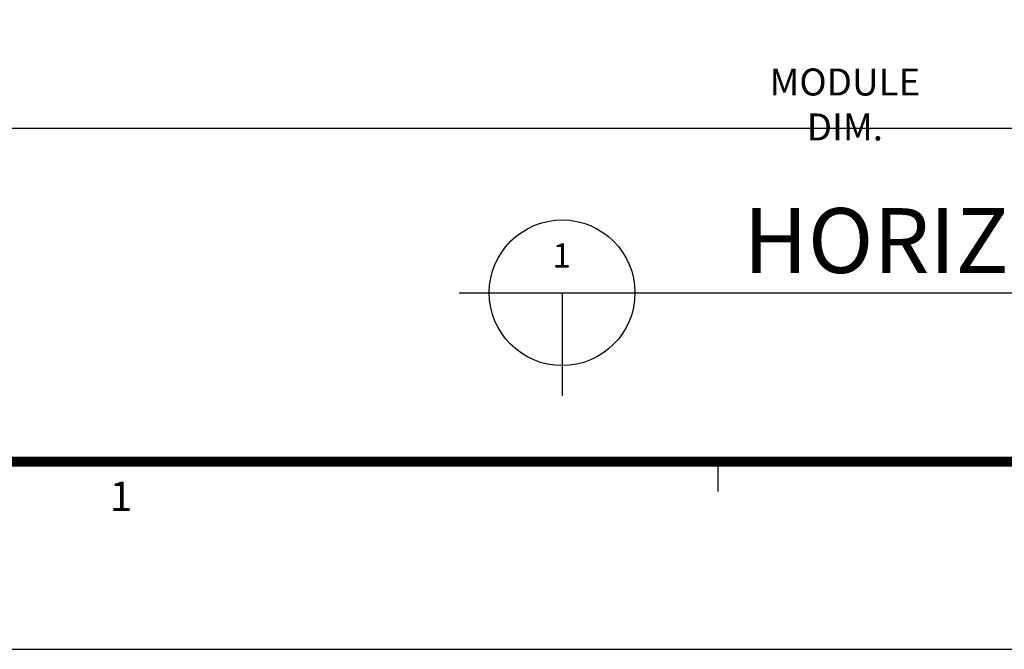
# Model space of a CAD drawing. Units: millimetres. Extents: x 0 to 1933, y 0 to 891.
# Drawn here: x 121 to 267, y 15 to 108 of the extents above; entities that cross this region are included whole.
import ezdxf
from ezdxf.enums import TextEntityAlignment as Align

# ---------------------------------------------------------------- set-up
doc = ezdxf.new("R2010")
doc.units = ezdxf.units.MM
doc.header["$LTSCALE"] = 0.073313
doc.header["$MEASUREMENT"] = 0
doc.layers.get('0').update_dxf_attribs({"color": 255})
doc.layers.get('DEFPOINTS').update_dxf_attribs({"color": 250})
for name, color, linetype in [('2', 2, 'Continuous'), ('E-FORM', 3, 'Continuous'), ('E-MARK', 1, 'Continuous')]:
    doc.layers.add(name, color=color, linetype=linetype)
doc.styles.add('htw', font='txt')
doc.styles.add('ROMANS', font='romans.shx', dxfattribs={"width": 0.9})
doc.styles.add('돋움', font='txt')
doc.dimstyles.new('EAGON-inch3(기준)', dxfattribs={"dimtxt": 4, "dimasz": 5, "dimexe": 1, "dimexo": 2, "dimgap": 1.5, "dimtad": 1, "dimdec": 4, "dimlfac": 0.03937, "dimdsep": 46, "dimlunit": 5, "dimtxsty": 'ROMANS', "dimcen": 1, "dimclrd": 5, "dimclre": 5, "dimclrt": 7, "dimazin": 2, "dimtm": 1e-09, "dimtfac": 1, "dimtdec": 4, "dimtix": 1, "dimtmove": 2, "dimatfit": 3, "dimfxl": 0, "dimfrac": 1, "dimtolj": 1, "dimtzin": 0, "dimlwd": -1, "dimlwe": -1, "dimarcsym": 0})

# ---------------------------------------------------------------- blocks, each defined once
blk = doc.blocks.new('Form EUS_v2')
at = {"layer": 'E-FORM'}
for p, q in [((5529582.2, 2777501.8), (5529582.2, 2777441.9)), ((5526725.9, 2777122.5), (5543523.8, 2777122.5))]:
    blk.add_line(p, q, dxfattribs=at)
at = {"layer": 'E-FORM', "const_width": 20}
blk.add_lwpolyline([(5527185.3, 2777501.8), (5543124.4, 2777501.8), (5543124.4, 2788487.4), (5527185.3, 2788487.4)], close=True, dxfattribs=at)
at = {"layer": 'E-FORM', "style": 'htw'}
blk.add_text('1', height=59.9, dxfattribs=at).set_placement((5528376, 2777401.9), align=Align.CENTER)
blk = doc.blocks.new('*D99')
at = {"color": 5, "transparency": 16777216}
for p, q in [((72.61, 167.57), (72.61, 91.27)), ((413.85, 157.27), (413.85, 91.27)), ((77.61, 92.27), (408.85, 92.27))]:
    blk.add_line(p, q, dxfattribs=at)
for points in [[(77.61, 93.11), (77.61, 91.44), (72.61, 92.27)], [(408.85, 93.11), (408.85, 91.44), (413.85, 92.27)]]:
    blk.add_solid(points, dxfattribs=at)
at = {"layer": 'DEFPOINTS', "color": 0, "transparency": 16777216}
for p in [(72.61, 169.57), (413.85, 159.27), (413.85, 92.27)]:
    blk.add_point(p, dxfattribs=at)
at = {"color": 7, "transparency": 16777216, "insert": (243.23, 95.77), "char_height": 4, "attachment_point": 5, "style": 'ROMANS'}
blk.add_mtext('\\A1;MODULE DIM.', dxfattribs=at)

msp = doc.modelspace()

# ---------------------------------------------------------------- linework, layer by layer
at = {"layer": 'E-MARK', "ltscale": 0.1}
for p, q in [((186.05547, 67.85836, 0), (461.90566, 67.85836, 0)), ((201.32897, 67.85836, 0), (201.32897, 52.58486, 0))]:
    msp.add_line(p, q, dxfattribs=at)
msp.add_circle((201.32897, 67.85836, 0), 10.8, dxfattribs=at)

# ---------------------------------------------------------------- block references
at = {"layer": 'E-FORM', "linetype": 'Continuous', "xscale": 0.07331263174811821, "yscale": 0.07331263174811821, "zscale": 0.07331263174811821}
msp.add_blockref('Form EUS_v2', (-405163.82124, -203583.15706), dxfattribs=at)

# ---------------------------------------------------------------- texts
at = {"layer": '2', "ltscale": 0.1, "style": '돋움'}
for s, height, p in [("HORIZONTAL SECTION DETAIL A-A'", 9.6, (228.21433, 70.801, 0)), ('1', 3.6, (199.91339, 71.57931, 0))]:
    msp.add_text(s, height=height, dxfattribs=at).set_placement(p)

# ---------------------------------------------------------------- dimensions: what is measured, and where the dimension line sits
dim = msp.add_linear_dim(base=(413.84639, 92.27221), p1=(72.60809, 169.57354), p2=(413.84639, 159.27446), text='MODULE DIM.', dimstyle='EAGON-inch3(기준)', override={"dimpost": '"\\X'})
dim.commit()
dim.dimension.update_dxf_attribs({"geometry": '*D99', "text_midpoint": (243.22724, 95.77221)})

doc.saveas('drawing.dxf')
